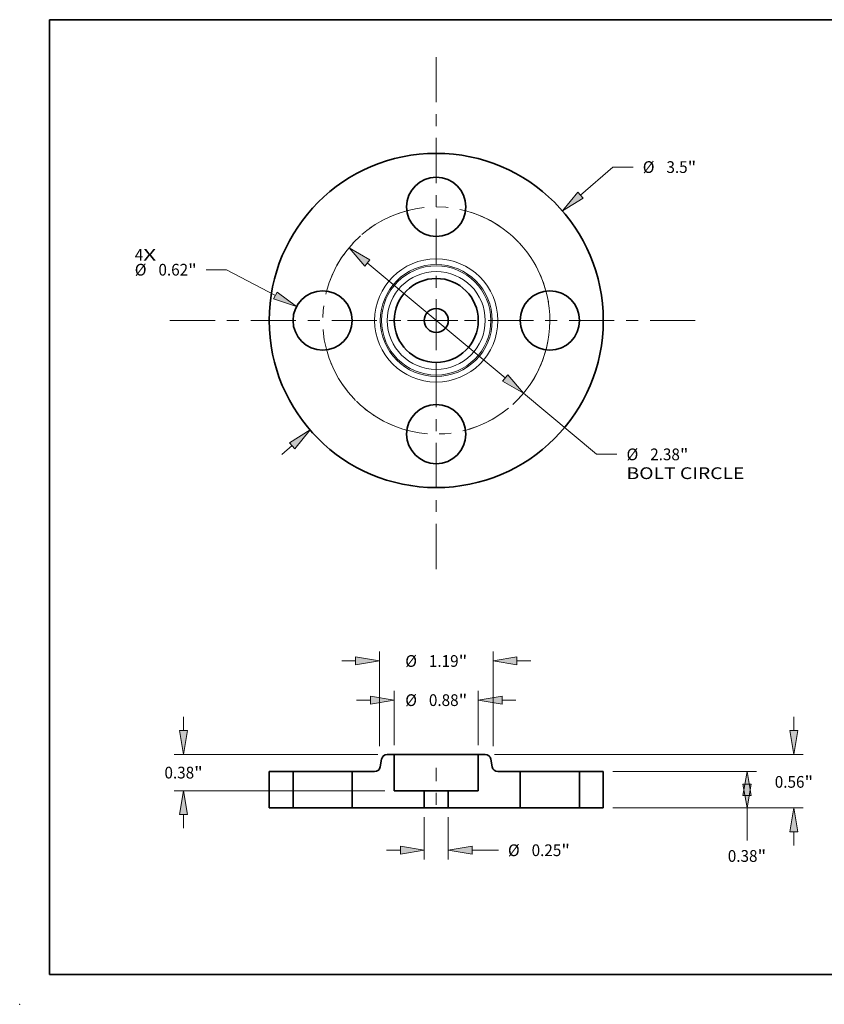
# Model space of a CAD drawing. Extents: x 0 to 10.8, y 0 to 8.3.
# Drawn here: x 0 to 6.7, y 0 to 8.3 of the extents above; entities that cross this region are included whole.
import ezdxf
from ezdxf.enums import TextEntityAlignment as Align

# ---------------------------------------------------------------- set-up
doc = ezdxf.new("R2010")
doc.units = 0
doc.header["$MEASUREMENT"] = 0
doc.linetypes.add('DASHDOT', pattern=[18.5, 12, -3, 0.5, -3])
doc.layers.get('0').update_dxf_attribs({"lineweight": 13})
doc.layers.add('1', color=7, linetype='Continuous', lineweight=13)
doc.styles.get("Standard").update_dxf_attribs({"font": 'isocp.shx'})

# ---------------------------------------------------------------- blocks, each defined once
blk = doc.blocks.new('BLOCK6')
at = {"color": 7, "lineweight": 13, "ltscale": 0.03937}
for s, p, p2 in [('4', (-3.158, 0.626), (-3.07, 0.626)), ('X', (-3.07, 0.626), (-2.933, 0.626))]:
    blk.add_text(s, height=0.123, dxfattribs=at).set_placement(p, p2, align=Align.FIT)
blk = doc.blocks.new('BLOCK7')
at = {"color": 7, "lineweight": 13, "ltscale": 0.011251}
blk.add_line((1.51, 1.311), (1.85, 1.606), dxfattribs=at)
at = {"color": 7, "lineweight": 13, "ltscale": 0.005312}
blk.add_line((1.85, 1.606), (2.063, 1.606), dxfattribs=at)
at = {"color": 7, "lineweight": 13, "ltscale": 0.003593}
blk.add_line((-1.619, -1.405), (-1.51, -1.311), dxfattribs=at)
at = {"color": 7, "lineweight": 13, "ltscale": 0.03937}
for points in [[(1.483, 1.343), (1.322, 1.147), (1.538, 1.28)], [(-1.483, -1.343), (-1.322, -1.147), (-1.538, -1.28)]]:
    blk.add_lwpolyline(points, close=True, dxfattribs=at)
for points in [[(1.483, 1.343), (1.322, 1.147), (1.483, 1.343), (1.538, 1.28)], [(-1.483, -1.343), (-1.322, -1.147), (-1.483, -1.343), (-1.538, -1.28)]]:
    blk.add_solid(points, dxfattribs=at)
for s, p, p2 in [('%%c', (2.163, 1.545), (2.286, 1.545)), ('3.5', (2.411, 1.545), (2.633, 1.545)), ('"', (2.633, 1.545), (2.723, 1.545))]:
    blk.add_text(s, height=0.123, dxfattribs=at).set_placement(p, p2, align=Align.FIT)
blk = doc.blocks.new('BLOCK8')
at = {"color": 7, "lineweight": 13, "ltscale": 0.005312}
blk.add_line((-2.197, 0.532), (-2.409, 0.532), dxfattribs=at)
at = {"color": 7, "lineweight": 13, "ltscale": 0.014461}
blk.add_line((-1.685, 0.262), (-2.197, 0.532), dxfattribs=at)
at = {"color": 7, "lineweight": 13, "ltscale": 0.03937}
blk.add_lwpolyline([(-1.705, 0.225), (-1.464, 0.145), (-1.666, 0.298)], close=True, dxfattribs=at)
blk.add_solid([(-1.705, 0.225), (-1.464, 0.145), (-1.705, 0.225), (-1.666, 0.298)], dxfattribs=at)
for s, p, p2 in [('%%c', (-3.158, 0.47), (-3.035, 0.47)), ('0.62', (-2.91, 0.47), (-2.599, 0.47)), ('"', (-2.599, 0.47), (-2.509, 0.47))]:
    blk.add_text(s, height=0.123, dxfattribs=at).set_placement(p, p2, align=Align.FIT)
blk = doc.blocks.new('BLOCK9')
at = {"color": 7, "lineweight": 13, "ltscale": 0.03937}
for p, q in [((-0.722, 0.602), (0.722, -0.602)), ((0.914, -0.762), (1.68, -1.402))]:
    blk.add_line(p, q, dxfattribs=at)
at = {"color": 7, "lineweight": 13, "ltscale": 0.005312}
blk.add_line((1.68, -1.402), (1.893, -1.402), dxfattribs=at)
at = {"color": 7, "lineweight": 13, "ltscale": 0.03937}
for points in [[(-0.695, 0.634), (-0.914, 0.762), (-0.748, 0.57)], [(0.695, -0.634), (0.914, -0.762), (0.748, -0.57)]]:
    blk.add_lwpolyline(points, close=True, dxfattribs=at)
blk.add_arc((0, 0), 1.19, 315.4154, 9.7365, dxfattribs=at)
for points in [[(-0.695, 0.634), (-0.914, 0.762), (-0.695, 0.634), (-0.748, 0.57)], [(0.695, -0.634), (0.914, -0.762), (0.695, -0.634), (0.748, -0.57)]]:
    blk.add_solid(points, dxfattribs=at)
for s, height, p, p2 in [('%%c', 0.123, (1.993, -1.464), (2.116, -1.464)), ('2.38', 0.123, (2.241, -1.464), (2.552, -1.464)), ('"', 0.123, (2.552, -1.464), (2.642, -1.464)), ('BOLT CIRCLE', 0.12303, (1.993, -1.661), (3.228, -1.661))]:
    blk.add_text(s, height=height, dxfattribs=at).set_placement(p, p2, align=Align.FIT)
blk = doc.blocks.new('BLOCK10')
at = {"color": 7, "linetype": 'DASHDOT', "lineweight": 13, "ltscale": 0.03937}
blk.add_line((-2.79, 0), (0.41, 0), dxfattribs=at)
blk.add_arc((0, 0), 1.19, 102.9789, 257.0211, dxfattribs=at)
blk = doc.blocks.new('BLOCK11')
at = {"color": 7, "linetype": 'DASHDOT', "lineweight": 13, "ltscale": 0.03937}
blk.add_line((0, 2.759), (0, -0.379), dxfattribs=at)
blk.add_arc((0, 0), 1.19, 14.4755, 165.5245, dxfattribs=at)
blk = doc.blocks.new('BLOCK12')
at = {"color": 7, "linetype": 'DASHDOT', "lineweight": 13, "ltscale": 0.03937}
blk.add_line((2.712, 0), (-0.332, 0), dxfattribs=at)
blk.add_arc((0, 0), 1.19, 286.7203, 73.2797, dxfattribs=at)
blk = doc.blocks.new('BLOCK13')
at = {"color": 7, "linetype": 'DASHDOT', "lineweight": 13, "ltscale": 0.03937}
blk.add_line((0, -2.603), (0, 0.223), dxfattribs=at)
blk.add_arc((0, 0), 1.19, 201.9583, 338.0417, dxfattribs=at)
blk = doc.blocks.new('BLOCK14')
at = {"color": 7, "lineweight": 13, "ltscale": 0.011081}
for p, q in [((-0.126, -0.098), (-0.126, -0.542)), ((0.126, -0.098), (0.126, -0.542))]:
    blk.add_line(p, q, dxfattribs=at)
at = {"color": 7, "lineweight": 13, "ltscale": 0.003593}
blk.add_line((-0.52, -0.443), (-0.376, -0.443), dxfattribs=at)
at = {"color": 7, "lineweight": 13, "ltscale": 0.006875}
blk.add_line((0.376, -0.443), (0.651, -0.443), dxfattribs=at)
at = {"color": 7, "lineweight": 13, "ltscale": 0.03937}
for points in [[(-0.376, -0.485), (-0.126, -0.443), (-0.376, -0.402)], [(0.376, -0.402), (0.126, -0.443), (0.376, -0.485)]]:
    blk.add_lwpolyline(points, close=True, dxfattribs=at)
for points in [[(-0.376, -0.485), (-0.126, -0.443), (-0.376, -0.485), (-0.376, -0.402)], [(0.376, -0.402), (0.126, -0.443), (0.376, -0.402), (0.376, -0.485)]]:
    blk.add_solid(points, dxfattribs=at)
for s, p, p2 in [('%%c', (0.751, -0.505), (0.874, -0.505)), ('0.25', (0.999, -0.505), (1.31, -0.505)), ('"', (1.31, -0.505), (1.4, -0.505))]:
    blk.add_text(s, height=0.123, dxfattribs=at).set_placement(p, p2, align=Align.FIT)
blk = doc.blocks.new('BLOCK15')
at = {"color": 7, "lineweight": 13, "ltscale": 0.014208}
for p, q in [((-0.44, 0.658), (-0.44, 1.227)), ((0.44, 0.658), (0.44, 1.227))]:
    blk.add_line(p, q, dxfattribs=at)
at = {"color": 7, "lineweight": 13, "ltscale": 0.003593}
for p, q in [((-0.834, 1.128), (-0.69, 1.128)), ((0.69, 1.128), (0.834, 1.128))]:
    blk.add_line(p, q, dxfattribs=at)
at = {"color": 7, "lineweight": 13, "ltscale": 0.03937}
for points in [[(-0.69, 1.087), (-0.44, 1.128), (-0.69, 1.17)], [(0.69, 1.17), (0.44, 1.128), (0.69, 1.087)]]:
    blk.add_lwpolyline(points, close=True, dxfattribs=at)
for points in [[(-0.69, 1.087), (-0.44, 1.128), (-0.69, 1.087), (-0.69, 1.17)], [(0.69, 1.17), (0.44, 1.128), (0.69, 1.17), (0.69, 1.087)]]:
    blk.add_solid(points, dxfattribs=at)
for s, p, p2 in [('%%c', (-0.325, 1.067), (-0.202, 1.067)), ('0.88', (-0.077, 1.067), (0.234, 1.067)), ('"', (0.234, 1.067), (0.325, 1.067))]:
    blk.add_text(s, height=0.123, dxfattribs=at).set_placement(p, p2, align=Align.FIT)
blk = doc.blocks.new('BLOCK16')
at = {"color": 7, "lineweight": 13, "ltscale": 0.003593}
for p, q in [((-2.646, 0.81), (-2.646, 0.954)), ((-2.646, -0.214), (-2.646, -0.07))]:
    blk.add_line(p, q, dxfattribs=at)
at = {"color": 7, "lineweight": 13, "ltscale": 0.03937}
for p, q in [((-0.611, 0.56), (-2.745, 0.56)), ((-0.538, 0.18), (-2.745, 0.18))]:
    blk.add_line(p, q, dxfattribs=at)
for points in [[(-2.688, 0.81), (-2.646, 0.56), (-2.605, 0.81)], [(-2.605, -0.07), (-2.646, 0.18), (-2.688, -0.07)]]:
    blk.add_lwpolyline(points, close=True, dxfattribs=at)
for points in [[(-2.688, 0.81), (-2.646, 0.56), (-2.688, 0.81), (-2.605, 0.81)], [(-2.605, -0.07), (-2.646, 0.18), (-2.605, -0.07), (-2.688, -0.07)]]:
    blk.add_solid(points, dxfattribs=at)
for s, p, p2 in [('0.38', (-2.847, 0.308), (-2.536, 0.308)), ('"', (-2.536, 0.308), (-2.446, 0.308))]:
    blk.add_text(s, height=0.123, dxfattribs=at).set_placement(p, p2, align=Align.FIT)
blk = doc.blocks.new('BLOCK17')
at = {"color": 7, "lineweight": 13, "ltscale": 0.03937}
for p, q in [((-0.595, 0.648), (-0.595, 1.637)), ((0.595, 0.648), (0.595, 1.637))]:
    blk.add_line(p, q, dxfattribs=at)
at = {"color": 7, "lineweight": 13, "ltscale": 0.003593}
for p, q in [((-0.989, 1.539), (-0.845, 1.539)), ((0.845, 1.539), (0.989, 1.539))]:
    blk.add_line(p, q, dxfattribs=at)
at = {"color": 7, "lineweight": 13, "ltscale": 0.03937}
for points in [[(-0.845, 1.497), (-0.595, 1.539), (-0.845, 1.581)], [(0.845, 1.581), (0.595, 1.539), (0.845, 1.497)]]:
    blk.add_lwpolyline(points, close=True, dxfattribs=at)
for points in [[(-0.845, 1.497), (-0.595, 1.539), (-0.845, 1.497), (-0.845, 1.581)], [(0.845, 1.581), (0.595, 1.539), (0.845, 1.581), (0.845, 1.497)]]:
    blk.add_solid(points, dxfattribs=at)
for s, p, p2 in [('%%c', (-0.325, 1.477), (-0.202, 1.477)), ('1.19', (-0.077, 1.477), (0.234, 1.477)), ('"', (0.234, 1.477), (0.325, 1.477))]:
    blk.add_text(s, height=0.123, dxfattribs=at).set_placement(p, p2, align=Align.FIT)
blk = doc.blocks.new('BLOCK18')
at = {"color": 7, "lineweight": 13, "ltscale": 0.03937}
for p, q in [((1.848, 0.38), (3.353, 0.38)), ((1.848, 0), (3.353, 0))]:
    blk.add_line(p, q, dxfattribs=at)
at = {"color": 7, "lineweight": 13, "ltscale": 0.008558}
blk.add_line((3.255, -0.342), (3.255, 0), dxfattribs=at)
at = {"color": 7, "lineweight": 13, "ltscale": 0.03937}
for points in [[(3.297, 0.13), (3.255, 0.38), (3.213, 0.13)], [(3.213, 0.25), (3.255, 0), (3.297, 0.25)]]:
    blk.add_lwpolyline(points, close=True, dxfattribs=at)
for points in [[(3.297, 0.13), (3.255, 0.38), (3.297, 0.13), (3.213, 0.13)], [(3.213, 0.25), (3.255, 0), (3.213, 0.25), (3.297, 0.25)]]:
    blk.add_solid(points, dxfattribs=at)
for s, p, p2 in [('0.38', (3.054, -0.565), (3.365, -0.565)), ('"', (3.365, -0.565), (3.456, -0.565))]:
    blk.add_text(s, height=0.123, dxfattribs=at).set_placement(p, p2, align=Align.FIT)
blk = doc.blocks.new('BLOCK19')
at = {"color": 7, "lineweight": 13, "ltscale": 0.003593}
for p, q in [((3.747, 0.81), (3.747, 0.954)), ((3.747, -0.394), (3.747, -0.25))]:
    blk.add_line(p, q, dxfattribs=at)
at = {"color": 7, "lineweight": 13, "ltscale": 0.03937}
for p, q in [((0.611, 0.56), (3.845, 0.56)), ((1.848, 0), (3.845, 0))]:
    blk.add_line(p, q, dxfattribs=at)
for points in [[(3.705, 0.81), (3.747, 0.56), (3.789, 0.81)], [(3.789, -0.25), (3.747, 0), (3.705, -0.25)]]:
    blk.add_lwpolyline(points, close=True, dxfattribs=at)
for points in [[(3.705, 0.81), (3.747, 0.56), (3.705, 0.81), (3.789, 0.81)], [(3.789, -0.25), (3.747, 0), (3.789, -0.25), (3.705, -0.25)]]:
    blk.add_solid(points, dxfattribs=at)
for s, p, p2 in [('0.56', (3.546, 0.211), (3.857, 0.211)), ('"', (3.857, 0.211), (3.948, 0.211))]:
    blk.add_text(s, height=0.123, dxfattribs=at).set_placement(p, p2, align=Align.FIT)
blk = doc.blocks.new('BLOCK20')
at = {"color": 7, "lineweight": 5, "ltscale": 0.00625}
for p, q in [((1.5, 0.38), (1.75, 0.38)), ((1.75, 0), (1.5, 0))]:
    blk.add_line(p, q, dxfattribs=at)
at = {"color": 7, "lineweight": 5, "ltscale": 0.0095}
for p, q in [((1.5, 0), (1.5, 0.38)), ((1.75, 0.38), (1.75, 0))]:
    blk.add_line(p, q, dxfattribs=at)
blk = doc.blocks.new('BLOCK21')
at = {"color": 7, "lineweight": 5, "ltscale": 0.000110205}
for p, q in [((-0.571, 0.515), (-0.57, 0.519)), ((-0.57, 0.519), (-0.568, 0.523)), ((-0.568, 0.523), (-0.566, 0.527)), ((-0.546, 0.55), (-0.542, 0.552)), ((-0.517, 0.56), (-0.513, 0.56)), ((-0.592, 0.413), (-0.59, 0.417)), ((-0.59, 0.417), (-0.588, 0.421)), ((-0.588, 0.421), (-0.587, 0.425)), ((-0.645, 0.38), (-0.641, 0.38)), ((-0.616, 0.388), (-0.612, 0.39))]:
    blk.add_line(p, q, dxfattribs=at)
at = {"color": 7, "lineweight": 5, "ltscale": 0.000110206}
for p, q in [((-0.566, 0.527), (-0.564, 0.531)), ((-0.564, 0.531), (-0.562, 0.535)), ((-0.55, 0.547), (-0.546, 0.55)), ((-0.542, 0.552), (-0.539, 0.554)), ((-0.522, 0.559), (-0.517, 0.56)), ((-0.594, 0.409), (-0.592, 0.413)), ((-0.572, 0.51), (-0.571, 0.515)), ((-0.641, 0.38), (-0.637, 0.381)), ((-0.62, 0.386), (-0.616, 0.388)), ((-0.612, 0.39), (-0.608, 0.393))]:
    blk.add_line(p, q, dxfattribs=at)
at = {"color": 7, "lineweight": 5, "ltscale": 0.000110208}
for p, q in [((-0.562, 0.535), (-0.559, 0.538)), ((-0.556, 0.541), (-0.553, 0.545)), ((-0.539, 0.554), (-0.534, 0.556)), ((-0.534, 0.556), (-0.53, 0.557)), ((-0.53, 0.557), (-0.526, 0.559)), ((-0.526, 0.559), (-0.522, 0.559)), ((-0.637, 0.381), (-0.632, 0.381)), ((-0.628, 0.383), (-0.624, 0.384)), ((-0.624, 0.384), (-0.62, 0.386)), ((-0.605, 0.395), (-0.602, 0.399)), ((-0.602, 0.399), (-0.599, 0.402)), ((-0.599, 0.402), (-0.596, 0.405))]:
    blk.add_line(p, q, dxfattribs=at)
at = {"color": 7, "lineweight": 5, "ltscale": 0.000110209}
for p, q in [((-0.559, 0.538), (-0.556, 0.541)), ((-0.632, 0.381), (-0.628, 0.383))]:
    blk.add_line(p, q, dxfattribs=at)
at = {"color": 7, "lineweight": 5, "ltscale": 0.000110207}
for p, q in [((-0.553, 0.545), (-0.55, 0.547)), ((-0.608, 0.393), (-0.605, 0.395)), ((-0.596, 0.405), (-0.594, 0.409))]:
    blk.add_line(p, q, dxfattribs=at)
at = {"color": 7, "lineweight": 5, "ltscale": 0.001823}
blk.add_line((-0.513, 0.56), (-0.44, 0.56), dxfattribs=at)
at = {"color": 7, "lineweight": 5, "ltscale": 0.0095}
for p, q in [((-0.44, 0.56), (-0.44, 0.18)), ((-0.88, 0), (-0.88, 0.38))]:
    blk.add_line(p, q, dxfattribs=at)
at = {"color": 7, "lineweight": 5, "ltscale": 0.000110204}
blk.add_line((-0.587, 0.425), (-0.586, 0.43), dxfattribs=at)
at = {"color": 7, "lineweight": 5, "ltscale": 0.002052}
blk.add_line((-0.586, 0.43), (-0.572, 0.51), dxfattribs=at)
at = {"color": 7, "lineweight": 5, "ltscale": 0.005866}
blk.add_line((-0.88, 0.38), (-0.645, 0.38), dxfattribs=at)
at = {"color": 7, "lineweight": 5, "ltscale": 0.00785}
blk.add_line((-0.44, 0.18), (-0.126, 0.18), dxfattribs=at)
at = {"color": 7, "lineweight": 5, "ltscale": 0.0045}
blk.add_line((-0.126, 0.18), (-0.126, 0), dxfattribs=at)
at = {"color": 7, "lineweight": 5, "ltscale": 0.00475}
blk.add_line((-0.69, 0), (-0.88, 0), dxfattribs=at)
at = {"color": 7, "lineweight": 5, "ltscale": 0.0141}
blk.add_line((-0.126, 0), (-0.69, 0), dxfattribs=at)
blk = doc.blocks.new('BLOCK22')
at = {"color": 7, "lineweight": 5, "ltscale": 0.001823}
blk.add_line((0.44, 0.56), (0.513, 0.56), dxfattribs=at)
at = {"color": 7, "lineweight": 5, "ltscale": 0.0095}
for p, q in [((0.44, 0.18), (0.44, 0.56)), ((0.88, 0.38), (0.88, 0))]:
    blk.add_line(p, q, dxfattribs=at)
at = {"color": 7, "lineweight": 5, "ltscale": 0.000110205}
for p, q in [((0.513, 0.56), (0.517, 0.56)), ((0.542, 0.552), (0.546, 0.55)), ((0.566, 0.527), (0.568, 0.523)), ((0.568, 0.523), (0.57, 0.519)), ((0.57, 0.519), (0.571, 0.515)), ((0.587, 0.425), (0.588, 0.421)), ((0.588, 0.421), (0.59, 0.417)), ((0.59, 0.417), (0.592, 0.413)), ((0.612, 0.39), (0.616, 0.388)), ((0.641, 0.38), (0.645, 0.38))]:
    blk.add_line(p, q, dxfattribs=at)
at = {"color": 7, "lineweight": 5, "ltscale": 0.000110206}
for p, q in [((0.517, 0.56), (0.522, 0.559)), ((0.539, 0.554), (0.542, 0.552)), ((0.546, 0.55), (0.55, 0.547)), ((0.562, 0.535), (0.564, 0.531)), ((0.564, 0.531), (0.566, 0.527)), ((0.571, 0.515), (0.572, 0.51)), ((0.592, 0.413), (0.594, 0.409)), ((0.608, 0.393), (0.612, 0.39)), ((0.616, 0.388), (0.62, 0.386)), ((0.637, 0.381), (0.641, 0.38))]:
    blk.add_line(p, q, dxfattribs=at)
at = {"color": 7, "lineweight": 5, "ltscale": 0.000110208}
for p, q in [((0.522, 0.559), (0.526, 0.559)), ((0.526, 0.559), (0.53, 0.557)), ((0.53, 0.557), (0.534, 0.556)), ((0.534, 0.556), (0.539, 0.554)), ((0.553, 0.545), (0.556, 0.541)), ((0.559, 0.538), (0.562, 0.535)), ((0.596, 0.405), (0.599, 0.402)), ((0.599, 0.402), (0.602, 0.399)), ((0.602, 0.399), (0.605, 0.395)), ((0.62, 0.386), (0.624, 0.384)), ((0.624, 0.384), (0.628, 0.383)), ((0.632, 0.381), (0.637, 0.381))]:
    blk.add_line(p, q, dxfattribs=at)
at = {"color": 7, "lineweight": 5, "ltscale": 0.000110207}
for p, q in [((0.55, 0.547), (0.553, 0.545)), ((0.594, 0.409), (0.596, 0.405)), ((0.605, 0.395), (0.608, 0.393))]:
    blk.add_line(p, q, dxfattribs=at)
at = {"color": 7, "lineweight": 5, "ltscale": 0.000110209}
for p, q in [((0.556, 0.541), (0.559, 0.538)), ((0.628, 0.383), (0.632, 0.381))]:
    blk.add_line(p, q, dxfattribs=at)
at = {"color": 7, "lineweight": 5, "ltscale": 0.002052}
blk.add_line((0.572, 0.51), (0.586, 0.43), dxfattribs=at)
at = {"color": 7, "lineweight": 5, "ltscale": 0.000110204}
blk.add_line((0.586, 0.43), (0.587, 0.425), dxfattribs=at)
at = {"color": 7, "lineweight": 5, "ltscale": 0.005866}
blk.add_line((0.645, 0.38), (0.88, 0.38), dxfattribs=at)
at = {"color": 7, "lineweight": 5, "ltscale": 0.0045}
blk.add_line((0.126, 0), (0.126, 0.18), dxfattribs=at)
at = {"color": 7, "lineweight": 5, "ltscale": 0.00785}
blk.add_line((0.126, 0.18), (0.44, 0.18), dxfattribs=at)
at = {"color": 7, "lineweight": 5, "ltscale": 0.0141}
blk.add_line((0.69, 0), (0.126, 0), dxfattribs=at)
at = {"color": 7, "lineweight": 5, "ltscale": 0.00475}
blk.add_line((0.88, 0), (0.69, 0), dxfattribs=at)
blk = doc.blocks.new('BLOCK23')
at = {"color": 7, "lineweight": 5, "ltscale": 0.0095}
for p, q in [((-1.75, 0), (-1.75, 0.38)), ((-1.5, 0.38), (-1.5, 0))]:
    blk.add_line(p, q, dxfattribs=at)
at = {"color": 7, "lineweight": 5, "ltscale": 0.00625}
for p, q in [((-1.75, 0.38), (-1.5, 0.38)), ((-1.5, 0), (-1.75, 0))]:
    blk.add_line(p, q, dxfattribs=at)

msp = doc.modelspace()

# ---------------------------------------------------------------- linework, layer by layer
at = {"color": 7, "lineweight": 35, "ltscale": 0.001458}
for p, q in [((3.1388, 2.0937), (3.0805, 2.0937)), ((3.9012, 2.0937), (3.8428, 2.0937))]:
    msp.add_line(p, q, dxfattribs=at)
at = {"color": 7, "lineweight": 35, "ltscale": 0.001077}
msp.add_line((3.1388, 2.0937), (3.1819, 2.0937), dxfattribs=at)
at = {"color": 7, "lineweight": 35, "ltscale": 0.0076}
for p, q in [((3.1388, 2.0937), (3.1388, 1.7897)), ((3.8428, 2.0937), (3.8428, 1.7897)), ((2.0908, 1.9497), (2.0908, 1.6457)), ((2.2908, 1.9497), (2.2908, 1.6457)), ((2.7868, 1.9497), (2.7868, 1.6457)), ((4.1948, 1.9497), (4.1948, 1.6457)), ((4.6908, 1.9497), (4.6908, 1.6457)), ((4.8908, 1.9497), (4.8908, 1.6457))]:
    msp.add_line(p, q, dxfattribs=at)
at = {"color": 7, "lineweight": 35, "ltscale": 0.016523}
msp.add_line((3.1819, 2.0937), (3.8428, 2.0937), dxfattribs=at)
at = {"color": 7, "lineweight": 35, "ltscale": 0.001642}
for p, q in [((3.0332, 2.054), (3.0218, 1.9893)), ((3.9484, 2.054), (3.9599, 1.9893))]:
    msp.add_line(p, q, dxfattribs=at)
at = {"color": 7, "linetype": 'DASHDOT', "lineweight": 13, "ltscale": 0.00912}
msp.add_line((3.4908, 1.9801), (3.4908, 1.6152), dxfattribs=at)
at = {"color": 7, "lineweight": 35, "ltscale": 0.005}
for p, q in [((2.2908, 1.9497), (2.0908, 1.9497)), ((4.8908, 1.9497), (4.6908, 1.9497)), ((2.2908, 1.6457), (2.0908, 1.6457)), ((4.8908, 1.6457), (4.6908, 1.6457))]:
    msp.add_line(p, q, dxfattribs=at)
at = {"color": 7, "lineweight": 35, "ltscale": 0.000758988}
for p, q in [((2.2908, 1.9497), (2.3212, 1.9497)), ((4.1948, 1.9497), (4.2252, 1.9497)), ((2.2908, 1.6457), (2.3212, 1.6457)), ((4.1948, 1.6457), (4.2252, 1.6457))]:
    msp.add_line(p, q, dxfattribs=at)
at = {"color": 7, "lineweight": 35, "ltscale": 0.011641}
for p, q in [((2.3212, 1.9497), (2.7868, 1.9497)), ((4.2252, 1.9497), (4.6908, 1.9497)), ((2.3212, 1.6457), (2.7868, 1.6457)), ((4.2252, 1.6457), (4.6908, 1.6457))]:
    msp.add_line(p, q, dxfattribs=at)
at = {"color": 7, "lineweight": 35, "ltscale": 0.004693}
for p, q in [((2.9746, 1.9497), (2.7868, 1.9497)), ((4.1948, 1.9497), (4.0071, 1.9497))]:
    msp.add_line(p, q, dxfattribs=at)
at = {"color": 7, "lineweight": 35, "ltscale": 0.00628}
for p, q in [((3.39, 1.7897), (3.1388, 1.7897)), ((3.8428, 1.7897), (3.5916, 1.7897))]:
    msp.add_line(p, q, dxfattribs=at)
at = {"color": 7, "lineweight": 35, "ltscale": 0.0036}
for p, q in [((3.39, 1.7897), (3.39, 1.6457)), ((3.5916, 1.7897), (3.5916, 1.6457))]:
    msp.add_line(p, q, dxfattribs=at)
at = {"color": 7, "lineweight": 35, "ltscale": 0.003728}
for p, q in [((3.39, 1.7897), (3.5392, 1.7897)), ((3.39, 1.6457), (3.5392, 1.6457))]:
    msp.add_line(p, q, dxfattribs=at)
at = {"color": 7, "lineweight": 35, "ltscale": 0.001312}
for p, q in [((3.5392, 1.7897), (3.5916, 1.7897)), ((3.5392, 1.6457), (3.5916, 1.6457))]:
    msp.add_line(p, q, dxfattribs=at)
at = {"color": 7, "lineweight": 35, "ltscale": 0.0038}
for p, q in [((2.9388, 1.6457), (2.7868, 1.6457)), ((4.1948, 1.6457), (4.0428, 1.6457))]:
    msp.add_line(p, q, dxfattribs=at)
at = {"color": 7, "lineweight": 35, "ltscale": 0.01128}
for p, q in [((3.39, 1.6457), (2.9388, 1.6457)), ((4.0428, 1.6457), (3.5916, 1.6457))]:
    msp.add_line(p, q, dxfattribs=at)
at = {"color": 7, "lineweight": 35, "ltscale": 0.03937}
for points in [[(3.0805, 2.0937, 0.363969), (3.0332, 2.054)], [(3.9484, 2.054, 0.363969), (3.9012, 2.0937)], [(2.9746, 1.9497, 0.363969), (3.0218, 1.9893)], [(3.9599, 1.9893, 0.363969), (4.0071, 1.9497)]]:
    msp.add_lwpolyline(points, format="xyb", dxfattribs=at)
for centre, radius in [((3.4908, 5.7298), 1.4), ((3.4908, 6.6818), 0.248), ((3.4908, 5.7298), 0.352), ((2.5388, 5.7298), 0.248), ((4.4428, 5.7298), 0.248), ((3.4908, 5.7298), 0.1008), ((3.4908, 4.7778), 0.248)]:
    msp.add_circle(centre, radius, dxfattribs=at)
at = {"color": 7, "lineweight": 13, "ltscale": 0.03937}
for radius in [0.5163, 0.469, 0.4576, 0.4103]:
    msp.add_circle((3.4908, 5.7298), radius, dxfattribs=at)
at = {"color": 7, "lineweight": 5, "ltscale": 0.03937}
msp.add_point((0, 0), dxfattribs=at)
at = {"layer": '1', "color": 7, "lineweight": 35, "ltscale": 0.03937}
for p, q in [((0.25, 0.25), (0.25, 8.25)), ((0.25, 8.25), (10.75, 8.25)), ((0.25, 0.25), (10.75, 0.25))]:
    msp.add_line(p, q, dxfattribs=at)

# ---------------------------------------------------------------- block references
at = {"lineweight": 0, "xscale": 0.8, "yscale": 0.8, "zscale": 0.8}
for name, p in [('BLOCK11', (3.4908, 5.7298)), ('BLOCK7', (3.4908, 5.7298)), ('BLOCK10', (3.4908, 5.7298)), ('BLOCK12', (3.4908, 5.7298)), ('BLOCK6', (3.4908, 5.7298)), ('BLOCK9', (3.4908, 5.7298)), ('BLOCK8', (3.4908, 5.7298)), ('BLOCK13', (3.4908, 5.7298)), ('BLOCK17', (3.4908, 1.6457)), ('BLOCK15', (3.4908, 1.6457)), ('BLOCK16', (3.4908, 1.6457)), ('BLOCK19', (3.4908, 1.6457)), ('BLOCK21', (3.4908, 1.6457)), ('BLOCK22', (3.4908, 1.6457)), ('BLOCK23', (3.4908, 1.6457)), ('BLOCK20', (3.4908, 1.6457)), ('BLOCK18', (3.4908, 1.6457)), ('BLOCK14', (3.4908, 1.6457))]:
    msp.add_blockref(name, p, dxfattribs=at)

doc.saveas('drawing.dxf')
